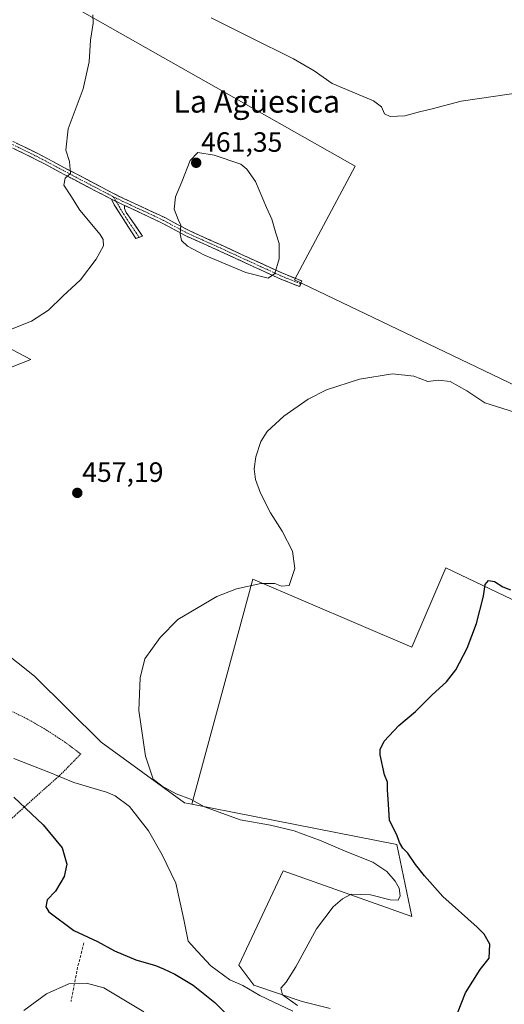
# Model space of a CAD drawing. Units: metres. Extents: x 631618 to 635098, y 4713487 to 4715866.
# Drawn here: x 634018 to 634192, y 4715101 to 4715454 of the extents above; entities that cross this region are included whole.
import ezdxf
from ezdxf.enums import TextEntityAlignment as Align

# ---------------------------------------------------------------- set-up
doc = ezdxf.new("R2010")
doc.units = ezdxf.units.M
doc.header["$MEASUREMENT"] = 0
for name, pattern in [('TRAZO_Y_PUNTO', [1, 0.5, -0.25, 0, -0.25]), ('TRAZOS', [0.75, 0.5, -0.25]), ('TRAZOSX2', [1.5, 1, -0.5])]:
    doc.linetypes.add(name, pattern=pattern)
for name, color, linetype, lineweight in [('Alambrada', 19, 'TRAZOS', 0), ('Camino', 19, 'TRAZOSX2', 0), ('Camino Cxs', 19, 'Continuous', 0), ('Camino eje', 19, 'TRAZO_Y_PUNTO', 0), ('Carátula', 7, 'Continuous', 5), ('Cultivos herbáceos CxS', 92, 'Continuous', 0), ('Cultivos leñosos CxS', 92, 'Continuous', 0), ('Curva de nivel maestra', 36, 'Continuous', 30), ('Curva de nivel normal', 36, 'Continuous', 0), ('Matorral CxS', 135, 'Continuous', 0), ('Muro lineal', 1, 'TRAZOSX2', 13), ('Punto de cota en terreno', 7, 'Continuous', 0), ('Rótulo de punto de cota en terreno', 19, 'Continuous', 0), ('Texto cartográfico', 19, 'Continuous', 0)]:
    doc.layers.add(name, color=color, linetype=linetype, lineweight=lineweight)
doc.styles.add('Arial', font='txt', dxfattribs={"height": 0.2})

# ---------------------------------------------------------------- blocks, each defined once
blk = doc.blocks.new('*U150')
at = {"layer": 'Cultivos herbáceos CxS', "color": 92, "linetype": 'Continuous', "lineweight": 0}
for points in [[(632963.83, 4715825.59, 477.22), (633908.72, 4715843.74, 464.81), (633895.46, 4715787.76, 462.02), (633884.52, 4715756.52, 461.37), (633882.19, 4715750.14, 461.09), (633854.85, 4715675.31, 459.64), (633881.4, 4715664.37, 458.82), (633907.95, 4715650.31, 457.69), (633911.58, 4715648.41, 457.23), (633937.63, 4715634.7, 454.99), (633965.74, 4715625.32, 453.83), (633989.17, 4715615.95, 453.72), (634011.04, 4715594.09, 453.86), (634032.64, 4715574.6, 452.86), (634014.13, 4715564.86, 451.98), (633999.53, 4715548.29, 451.21), (633989.79, 4715527.82, 450.6), (633982.97, 4715505.4, 449.68), (633978.83, 4715486.34, 449.09), (634034.73, 4715460.17, 454.41), (634137.98, 4715401.76, 456.66), (634116.24, 4715361, 459.4), (634374.37, 4715237.5, 449.65)], [(634201.83, 4715242.94, 449.32), (634170.58, 4715257.88, 450.97), (634158.36, 4715229.35, 451.2), (634101.3, 4715253.81, 454.93), (634079.49, 4715173.13, 455.96), (634076.84, 4715173.65, 455.86), (634046.95, 4715195.39, 455.72), (634023, 4715219.05, 457.03), (634010.54, 4715228.8, 456.59)], [(634009.19, 4715327.64, 456.64), (634021.64, 4715332.51, 457.14), (633999.99, 4715343.88, 454.58)]]:
    blk.add_polyline3d(points, dxfattribs=at)
blk = doc.blocks.new('*U179')
at = {"layer": 'Curva de nivel normal', "color": 36, "linetype": 'Continuous', "lineweight": 0}
for points in [[(634198.97, 4715428.42, 455), (634176.08, 4715425.04, 455), (634165.64, 4715422.29, 455), (634161.12, 4715421.31, 455), (634155.84, 4715419.86, 455), (634150.52, 4715419.65, 455), (634148.56, 4715420.53, 455), (634147.48, 4715423.09, 455), (634144.56, 4715425.21, 455), (634129.78, 4715431.41, 455), (634123.32, 4715436.02, 455), (634115.88, 4715440.31, 455), (634100.01, 4715448.12, 455), (634086.43, 4715454.98, 455)], [(634043.9, 4715456, 455), (634044.07, 4715453.1, 455), (634043.07, 4715447, 455), (634042.64, 4715439.21, 455), (634040.41, 4715429.54, 455), (634035.12, 4715415.2, 455), (634034.26, 4715407.56, 455), (634035.59, 4715403.46, 455), (634035.96, 4715399.2, 455), (634034.05, 4715397.49, 455), (634033.56, 4715395.03, 455), (634036.07, 4715391.2, 455), (634039.32, 4715385.97, 455), (634046.5, 4715377.35, 455), (634047.67, 4715375.52, 455), (634047.72, 4715373.23, 455), (634045.18, 4715368.49, 455), (634039.56, 4715361.09, 455), (634033.15, 4715355.16, 455), (634027.98, 4715350.17, 455), (634021.87, 4715346.28, 455), (634007.36, 4715340.46, 455)], [(634015.62, 4715189.5, 455), (634028.76, 4715184.29, 455), (634037.08, 4715180.94, 455), (634048.81, 4715177.47, 455), (634051.99, 4715176.07, 455), (634057.03, 4715172.27, 455), (634063.94, 4715163.52, 455), (634068.81, 4715154.95, 455), (634073.71, 4715144.77, 455), (634076.6, 4715131.8, 455), (634078.11, 4715123.97, 455), (634081.42, 4715120.29, 455), (634086.25, 4715115.12, 455), (634093.06, 4715110.13, 455), (634097.7, 4715108.06, 455), (634103.85, 4715104.59, 455), (634115.71, 4715098.9, 455)], [(634117.32, 4715100.98, 455), (634111.91, 4715104.79, 455), (634111.31, 4715107.19, 455), (634113.32, 4715109.37, 455), (634116.79, 4715114.75, 455), (634124.2, 4715128.42, 455), (634130.1, 4715136.37, 455), (634133.48, 4715139.21, 455), (634136.63, 4715140.9, 455), (634143.52, 4715140.59, 455), (634150.63, 4715138.84, 455), (634153.46, 4715138.75, 455), (634154.2, 4715140.23, 455), (634153.85, 4715142.98, 455), (634152.43, 4715145.52, 455), (634149.43, 4715149.01, 455), (634144.31, 4715152.34, 455), (634134.45, 4715156.21, 455), (634125.8, 4715159.98, 455), (634116.2, 4715163.59, 455), (634107.67, 4715165.58, 455), (634096.74, 4715167.53, 455), (634083.99, 4715172.1, 455), (634078.99, 4715174.94, 455), (634073.78, 4715176.84, 455), (634068.78, 4715179.53, 455), (634065.51, 4715182.04, 455), (634062.8, 4715190.33, 455), (634060.37, 4715206.73, 455), (634060.91, 4715218.42, 455), (634062.58, 4715225.19, 455), (634068.05, 4715232.84, 455), (634074.45, 4715239.28, 455), (634088.4, 4715247.51, 455), (634095.44, 4715250.32, 455), (634104.15, 4715252.23, 455), (634109.2, 4715252.24, 455), (634111.55, 4715251.22, 455), (634114.3, 4715251.46, 455), (634116.35, 4715257.6, 455), (634115.49, 4715263.8, 455), (634111.87, 4715270.93, 455), (634107.7, 4715277.53, 455), (634104.08, 4715284.62, 455), (634102.33, 4715289.53, 455), (634101.81, 4715293.28, 455), (634102.38, 4715297.64, 455), (634104.16, 4715303.11, 455), (634106.43, 4715306.69, 455), (634112.45, 4715312.19, 455), (634121.21, 4715318.33, 455), (634127.74, 4715321.64, 455), (634139.53, 4715325.42, 455), (634151.44, 4715327.42, 455), (634159.04, 4715326.57, 455), (634164.06, 4715324.6, 455), (634167.88, 4715325.08, 455), (634172.05, 4715324.58, 455), (634178.02, 4715321.22, 455), (634184.58, 4715316.94, 455), (634203.9, 4715310.93, 455)]]:
    blk.add_polyline3d(points, dxfattribs=at)
blk = doc.blocks.new('*U184')
at = {"layer": 'Curva de nivel normal', "color": 36, "linetype": 'Continuous', "lineweight": 0}
blk.add_polyline3d([(634019.2, 4715099.15, 445), (634027.33, 4715105.12, 445), (634035.33, 4715108.71, 445), (634041.66, 4715109.01, 445), (634047.9, 4715107.24, 445), (634055, 4715102.98, 445), (634062.18, 4715098.71, 445)], dxfattribs=at)
blk = doc.blocks.new('*U193')
at = {"layer": 'Curva de nivel maestra', "color": 36, "linetype": 'Continuous', "lineweight": 30}
for points in [[(634015.55, 4715175.6, 450), (634026.15, 4715165.7, 450), (634032.92, 4715157.47, 450), (634034.59, 4715151.6, 450), (634033.62, 4715147.16, 450), (634030.48, 4715141.93, 450), (634027.58, 4715138.86, 450), (634027.04, 4715136.31, 450), (634028.1, 4715134.5, 450), (634037.07, 4715127.88, 450), (634045.65, 4715123.85, 450), (634051.73, 4715120.6, 450), (634059.39, 4715117.26, 450), (634066.44, 4715115.31, 450), (634069.22, 4715114.08, 450), (634073.35, 4715112.22, 450), (634079.9, 4715108.21, 450), (634087.65, 4715101.99, 450), (634091.38, 4715098.28, 450)], [(634174.77, 4715098.18, 450), (634177.61, 4715105.52, 450), (634182.88, 4715113.86, 450), (634186.06, 4715117.86, 450), (634186.37, 4715122.91, 450), (634184.28, 4715126.51, 450), (634181.73, 4715129.04, 450), (634169.45, 4715139.97, 450), (634162.93, 4715147.45, 450), (634159.61, 4715151.46, 450), (634156.92, 4715155.52, 450), (634155.18, 4715157.38, 450), (634153.98, 4715159.32, 450), (634153.01, 4715162.14, 450), (634150.39, 4715167.26, 450), (634150.01, 4715173.14, 450), (634149.58, 4715178.3, 450), (634149.58, 4715180.97, 450), (634148.5, 4715183.65, 450), (634146.94, 4715190.8, 450), (634146.98, 4715192.67, 450), (634148.44, 4715195.73, 450), (634153.67, 4715201.35, 450), (634159.67, 4715206.3, 450), (634165.62, 4715212.26, 450), (634170.82, 4715216.95, 450), (634174.09, 4715221.28, 450), (634178.17, 4715229.05, 450), (634181.51, 4715237.86, 450), (634184.05, 4715247.66, 450), (634184.7, 4715251.81, 450), (634185.82, 4715253.33, 450), (634187.99, 4715252.92, 450), (634191.04, 4715251.06, 450), (634193.8, 4715249.97, 450)]]:
    blk.add_polyline3d(points, dxfattribs=at)
blk = doc.blocks.new('5PATER')
at = {"layer": 'Carátula', "linetype": 'Continuous', "lineweight": 5}
h = blk.add_hatch(color=250, dxfattribs=at)
edge = h.paths.add_edge_path()
edge.add_ellipse((0, 0.01), major_axis=(-1.33, -1.34), ratio=0.999422, start_angle=0, end_angle=360)

msp = doc.modelspace()

# ---------------------------------------------------------------- linework, layer by layer
at = {"layer": 'Alambrada', "color": 19, "linetype": 'TRAZOS', "lineweight": 0}
msp.add_polyline3d([(634004.02, 4715158.08, 446.47), (634013.87, 4715167.09, 448.41), (634023.94, 4715176.25, 451.27), (634032.1, 4715183.45, 454.88), (634039.58, 4715191.09, 456.8), (634033.92, 4715195.35, 457.72), (634026.64, 4715200.1, 458.51), (634020.25, 4715203.75, 459.53), (634013.73, 4715206.91, 459.3), (634008.75, 4715208.72, 459.01), (634004.19, 4715200.89, 455.95), (633998.92, 4715194.42, 452.69), (633992.73, 4715186.38, 450.06), (633976.48, 4715166.99, 446.24), (634004.02, 4715158.08, 446.47)], dxfattribs=at)
at = {"layer": 'Camino', "color": 19, "linetype": 'TRAZOSX2', "lineweight": 0}
for points in [[(634050.58, 4715389.97), (634037.41, 4715396.84), (634023.26, 4715404.36), (634003.82, 4715413.79), (633994.92, 4715417.71), (633988.73, 4715421.05), (633969.34, 4715430.28), (633960.94, 4715434.2)], [(633961.69, 4715436.26), (633970.27, 4715432.25), (633989.72, 4715422.99), (633995.88, 4715419.67), (634012.53, 4715411.99), (634024.25, 4715406.3), (634038.43, 4715398.77), (634053.19, 4715391.06), (634069.73, 4715383.35), (634078.44, 4715378.69), (634089.34, 4715373.81), (634097.22, 4715370.17), (634112.26, 4715363.29), (634118.89, 4715360.66), (634118.49, 4715359.65)], [(634060.54, 4715376.29), (634059.36, 4715375.85), (634056.75, 4715379.88), (634051.62, 4715387.92), (634050.58, 4715389.97)], [(634055.31, 4715387.74), (634055.28, 4715386.59), (634055.94, 4715385.14), (634061.71, 4715376.73), (634060.54, 4715376.29)], [(634118.49, 4715359.65), (634118.09, 4715358.63), (634111.4, 4715361.28), (634096.31, 4715368.19), (634088.44, 4715371.83), (634077.48, 4715376.73), (634068.75, 4715381.4), (634055.31, 4715387.74)]]:
    msp.add_lwpolyline(points, dxfattribs=at)
at = {"layer": 'Camino Cxs', "color": 19, "linetype": 'Continuous', "lineweight": 0}
msp.add_lwpolyline([(634050.58, 4715389.97), (634055.31, 4715387.74)], dxfattribs=at)
msp.add_lwpolyline([(634050.58, 4715389.97), (634055.31, 4715387.74)], dxfattribs=at)
msp.add_polyline3d([(634016.44, 4715410.09, 453.32), (634020.34, 4715408.2, 453.55), (634024.25, 4715406.3, 453.93), (634027.8, 4715404.42, 454.23), (634031.34, 4715402.54, 454.52), (634034.89, 4715400.65, 454.9), (634038.43, 4715398.77, 455.23), (634042.12, 4715396.84, 455.69), (634045.81, 4715394.92, 456.25), (634049.5, 4715392.99, 456.72), (634053.19, 4715391.06, 457.33), (634057.33, 4715389.13, 457.83), (634061.46, 4715387.21, 458.35), (634065.6, 4715385.28, 458.75), (634069.73, 4715383.35, 459.16), (634074.09, 4715381.02, 459.85), (634078.44, 4715378.69, 460.24), (634082.07, 4715377.06, 460.58), (634085.71, 4715375.44, 460.8), (634089.34, 4715373.81, 460.84), (634093.28, 4715371.99, 460.84), (634097.22, 4715370.17, 460.8), (634100.98, 4715368.45, 460.59), (634104.74, 4715366.73, 460.33), (634108.5, 4715365.01, 460.05), (634112.26, 4715363.29, 459.74), (634115.58, 4715361.98, 459.55), (634118.89, 4715360.66, 459.47), (634118.09, 4715358.63, 459.5), (634114.75, 4715359.96, 459.48), (634111.4, 4715361.28, 459.53), (634107.63, 4715363.01, 459.95), (634103.86, 4715364.74, 460.33), (634100.08, 4715366.46, 460.43), (634096.31, 4715368.19, 460.71), (634092.38, 4715370.01, 460.75), (634088.44, 4715371.83, 460.52), (634084.79, 4715373.46, 460.66), (634081.13, 4715375.1, 460.44), (634077.48, 4715376.73, 459.96), (634073.12, 4715379.07, 459.72), (634068.75, 4715381.4, 459.04), (634064.27, 4715383.51, 458.57), (634059.79, 4715385.63, 458.03), (634055.31, 4715387.74, 457.55), (634055.31, 4715387.74, 457.55), (634052.95, 4715388.86, 457.39), (634050.58, 4715389.97, 457.03), (634046.19, 4715392.26, 456.27), (634041.8, 4715394.55, 455.69), (634037.41, 4715396.84, 455.23), (634033.87, 4715398.72, 454.85), (634030.34, 4715400.6, 454.47), (634026.8, 4715402.48, 454.11), (634023.26, 4715404.36, 453.86), (634019.37, 4715406.25, 453.44), (634015.48, 4715408.13, 453.18)], dxfattribs=at)
msp.add_polyline3d([(634055.31, 4715387.74, 457.55), (634055.28, 4715386.59, 457.45), (634055.94, 4715385.14, 457.39), (634057.86, 4715382.34, 457.5), (634059.79, 4715379.53, 457.49), (634061.71, 4715376.73, 457.5), (634059.36, 4715375.85, 457.36), (634056.75, 4715379.88, 457.24), (634054.19, 4715383.9, 457.1), (634051.62, 4715387.92, 457.23), (634050.58, 4715389.97, 457.03), (634052.95, 4715388.86, 457.39), (634055.31, 4715387.74, 457.55)], close=True, dxfattribs=at)
at = {"layer": 'Camino eje', "color": 19, "linetype": 'TRAZO_Y_PUNTO', "lineweight": 0}
for points in [[(633961.32, 4715435.23), (633965.61, 4715433.23), (633969.81, 4715431.27), (633989.23, 4715422.02), (633995.4, 4715418.69), (633999.85, 4715416.73), (634008.18, 4715412.89), (634017.9, 4715408.18), (634023.76, 4715405.33), (634030.85, 4715401.57), (634037.92, 4715397.81), (634044.51, 4715394.37), (634051.26, 4715390.84)], [(634051.26, 4715390.84), (634052.28, 4715389.17)], [(634051.26, 4715390.84), (634054.25, 4715389.4), (634057.61, 4715387.82), (634065.88, 4715383.96), (634069.24, 4715382.38), (634077.96, 4715377.71), (634083.44, 4715375.26), (634088.89, 4715372.82), (634092.83, 4715371), (634096.77, 4715369.18), (634104.29, 4715365.74), (634111.83, 4715362.29), (634118.49, 4715359.65)], [(634052.28, 4715389.17), (634053.45, 4715387.26), (634053.78, 4715386.53), (634056.35, 4715382.51), (634058.11, 4715379.93), (634059.42, 4715377.92), (634060.54, 4715376.29)]]:
    msp.add_lwpolyline(points, dxfattribs=at)
at = {"layer": 'Cultivos herbáceos CxS', "color": 92, "linetype": 'Continuous', "lineweight": 0}
for points in [[(633908.72, 4715843.74, 464.81), (633895.46, 4715787.76, 462.02), (633884.52, 4715756.52, 461.37), (633882.19, 4715750.14, 461.09), (633854.85, 4715675.31, 459.64), (633881.4, 4715664.37, 458.82), (633907.95, 4715650.31, 457.69), (633911.58, 4715648.41, 457.23), (633937.63, 4715634.7, 454.99), (633965.74, 4715625.32, 453.83), (633989.17, 4715615.95, 453.72), (634011.04, 4715594.09, 453.86), (634032.64, 4715574.6, 452.86), (634014.13, 4715564.86, 451.98), (633999.53, 4715548.29, 451.21), (633989.79, 4715527.82, 450.6), (633982.97, 4715505.4, 449.68), (633978.83, 4715486.34, 449.09), (634034.73, 4715460.17, 454.41), (634137.98, 4715401.76, 456.66), (634116.24, 4715361, 459.4), (634374.37, 4715237.5, 449.65)], [(634009.19, 4715327.64, 456.64), (634021.64, 4715332.51, 457.14), (633999.99, 4715343.88, 454.58)], [(634290.42, 4715032.75, 437.33), (634289.64, 4715040.36, 438.88), (634294.82, 4715047.69, 438.89), (634306.46, 4715072.26, 440.68), (634313.42, 4715070.91, 441.46), (634322.62, 4715107.69, 442.62), (634340.82, 4715139.66, 444.43), (634344.48, 4715158.71, 444.98), (634284.7, 4715184.52, 448.49), (634267.04, 4715204.9, 449.93), (634201.83, 4715242.94, 449.32), (634170.58, 4715257.88, 450.97), (634158.36, 4715229.35, 451.2), (634101.3, 4715253.81, 454.93), (634079.49, 4715173.13, 455.96)], [(634079.49, 4715173.13, 455.96), (634076.84, 4715173.65, 455.86), (634046.95, 4715195.39, 455.72), (634023, 4715219.05, 457.03), (634010.54, 4715228.8, 456.59)]]:
    msp.add_polyline3d(points, dxfattribs=at)
at = {"layer": 'Cultivos leñosos CxS', "color": 92, "linetype": 'Continuous', "lineweight": 0}
for points in [[(633908.72, 4715843.74, 464.81), (633895.46, 4715787.76, 462.02), (633884.52, 4715756.52, 461.37), (633882.19, 4715750.14, 461.09), (633854.85, 4715675.31, 459.64), (633881.4, 4715664.37, 458.82), (633907.95, 4715650.31, 457.69), (633911.58, 4715648.41, 457.23), (633937.63, 4715634.7, 454.99), (633965.74, 4715625.32, 453.83), (633989.17, 4715615.95, 453.72), (634011.04, 4715594.09, 453.86), (634032.64, 4715574.6, 452.86), (634014.13, 4715564.86, 451.98), (633999.53, 4715548.29, 451.21), (633989.79, 4715527.82, 450.6), (633982.97, 4715505.4, 449.68), (633978.83, 4715486.34, 449.09), (634034.73, 4715460.17, 454.41), (634137.98, 4715401.76, 456.66), (634116.24, 4715361, 459.4), (634374.37, 4715237.5, 449.65)], [(634374.37, 4715237.5, 449.65), (634116.24, 4715361, 459.4), (634137.98, 4715401.76, 456.66), (634034.73, 4715460.17, 454.41)], [(634129.1, 4715099.91, 453.57), (634119.05, 4715102.37, 454.7), (634101.64, 4715108.2, 455.21), (634096.27, 4715115.42, 455.48), (634112.16, 4715149.2, 456.31), (634158.35, 4715132.89, 452.43), (634152.92, 4715158.71, 450.72), (634079.49, 4715173.13, 455.96), (634101.3, 4715253.81, 454.93), (634158.36, 4715229.35, 451.2), (634170.58, 4715257.88, 450.97), (634201.83, 4715242.94, 449.32), (634267.04, 4715204.9, 449.93), (634284.7, 4715184.52, 448.49), (634344.48, 4715158.71, 444.98), (634340.82, 4715139.66, 444.43), (634322.62, 4715107.69, 442.62), (634313.42, 4715070.91, 441.46)], [(634290.42, 4715032.75, 437.33), (634289.64, 4715040.36, 438.88), (634294.82, 4715047.69, 438.89), (634306.46, 4715072.26, 440.68), (634313.42, 4715070.91, 441.46), (634322.62, 4715107.69, 442.62), (634340.82, 4715139.66, 444.43), (634344.48, 4715158.71, 444.98), (634284.7, 4715184.52, 448.49), (634267.04, 4715204.9, 449.93), (634201.83, 4715242.94, 449.32), (634170.58, 4715257.88, 450.97), (634158.36, 4715229.35, 451.2), (634101.3, 4715253.81, 454.93), (634079.49, 4715173.13, 455.96)], [(634079.49, 4715173.13, 455.96), (634152.92, 4715158.71, 450.72), (634158.35, 4715132.89, 452.43), (634112.16, 4715149.2, 456.31), (634096.27, 4715115.42, 455.48), (634101.64, 4715108.2, 455.21), (634119.05, 4715102.37, 454.7), (634129.1, 4715099.91, 453.57)]]:
    msp.add_polyline3d(points, dxfattribs=at)
at = {"layer": 'Curva de nivel normal', "color": 36, "linetype": 'Continuous', "lineweight": 0}
msp.add_polyline3d([(634106.79, 4715361.6, 460), (634109.19, 4715363.38, 460), (634110.76, 4715368.64, 460), (634110.82, 4715374.03, 460), (634109.55, 4715377.75, 460), (634108.16, 4715382.84, 460), (634106.24, 4715387.01, 460), (634102.22, 4715396.27, 460), (634099.22, 4715400.71, 460), (634096.96, 4715402.5, 460), (634087.5, 4715405.76, 460), (634081.64, 4715406.69, 460), (634078.81, 4715403.82, 460), (634075.81, 4715396.14, 460), (634073.58, 4715390.78, 460), (634073.13, 4715386.34, 460), (634074.53, 4715382.71, 460), (634075.52, 4715380.7, 460), (634075.27, 4715377.53, 460), (634075.77, 4715375.18, 460), (634077.84, 4715373.07, 460), (634084.02, 4715369.89, 460), (634098.86, 4715363.71, 460), (634106.79, 4715361.6, 460)], dxfattribs=at)
at = {"layer": 'Matorral CxS', "color": 135, "linetype": 'Continuous', "lineweight": 0}
for points in [[(633999.99, 4715343.88, 454.58), (634021.64, 4715332.51, 457.14), (634009.19, 4715327.64, 456.64)], [(634009.19, 4715327.64, 456.64), (634021.64, 4715332.51, 457.14), (633999.99, 4715343.88, 454.58)], [(634010.54, 4715228.8, 456.59), (634023, 4715219.05, 457.03), (634046.95, 4715195.39, 455.72), (634076.84, 4715173.65, 455.86), (634079.49, 4715173.13, 455.96), (634152.92, 4715158.71, 450.72), (634158.35, 4715132.89, 452.43), (634112.16, 4715149.2, 456.31), (634096.27, 4715115.42, 455.48), (634101.64, 4715108.2, 455.21), (634119.05, 4715102.37, 454.7), (634129.1, 4715099.91, 453.57)], [(634079.49, 4715173.13, 455.96), (634076.84, 4715173.65, 455.86), (634046.95, 4715195.39, 455.72), (634023, 4715219.05, 457.03), (634010.54, 4715228.8, 456.59)], [(634079.49, 4715173.13, 455.96), (634152.92, 4715158.71, 450.72), (634158.35, 4715132.89, 452.43), (634112.16, 4715149.2, 456.31), (634096.27, 4715115.42, 455.48), (634101.64, 4715108.2, 455.21), (634119.05, 4715102.37, 454.7), (634129.1, 4715099.91, 453.57)]]:
    msp.add_polyline3d(points, dxfattribs=at)
at = {"layer": 'Muro lineal', "color": 1, "linetype": 'TRAZOSX2', "lineweight": 13}
msp.add_polyline3d([(634040.73, 4715123.39, 448.56), (634038.48, 4715114.72, 446.04), (634036.11, 4715102.4, 443.81)], dxfattribs=at)

# ---------------------------------------------------------------- block references
at = {"layer": 'Cultivos herbáceos CxS', "color": 92, "linetype": 'Continuous', "lineweight": 0}
msp.add_blockref('*U150', (0, 0), dxfattribs=at)
at = {"layer": 'Curva de nivel maestra', "color": 36, "linetype": 'Continuous', "lineweight": 30}
msp.add_blockref('*U193', (0, 0), dxfattribs=at)
at = {"layer": 'Curva de nivel normal', "color": 36, "linetype": 'Continuous', "lineweight": 0}
for name in ['*U179', '*U184']:
    msp.add_blockref(name, (0, 0), dxfattribs=at)
at = {"layer": 'Punto de cota en terreno', "linetype": 'Continuous', "lineweight": 0}
for p in [(634081, 4715403, 461.35), (634038.35, 4715284.68, 457.19)]:
    msp.add_blockref('5PATER', p, dxfattribs=at)

# ---------------------------------------------------------------- texts
at = {"layer": 'Rótulo de punto de cota en terreno', "color": 19, "linetype": 'Continuous', "lineweight": 0, "style": 'Arial'}
for s, p in [('461,35', (634082.76, 4715404.76)), ('457,19', (634040.11, 4715286.44))]:
    msp.add_text(s, height=7, dxfattribs=at).set_placement(p, align=Align.BOTTOM_LEFT)
at = {"layer": 'Texto cartográfico', "color": 19, "linetype": 'Continuous', "lineweight": 0, "style": 'Arial'}
msp.add_text('La Agüesica', height=8, dxfattribs=at).set_placement((634102.73, 4715425), align=Align.MIDDLE_CENTER)

doc.saveas('drawing.dxf')
